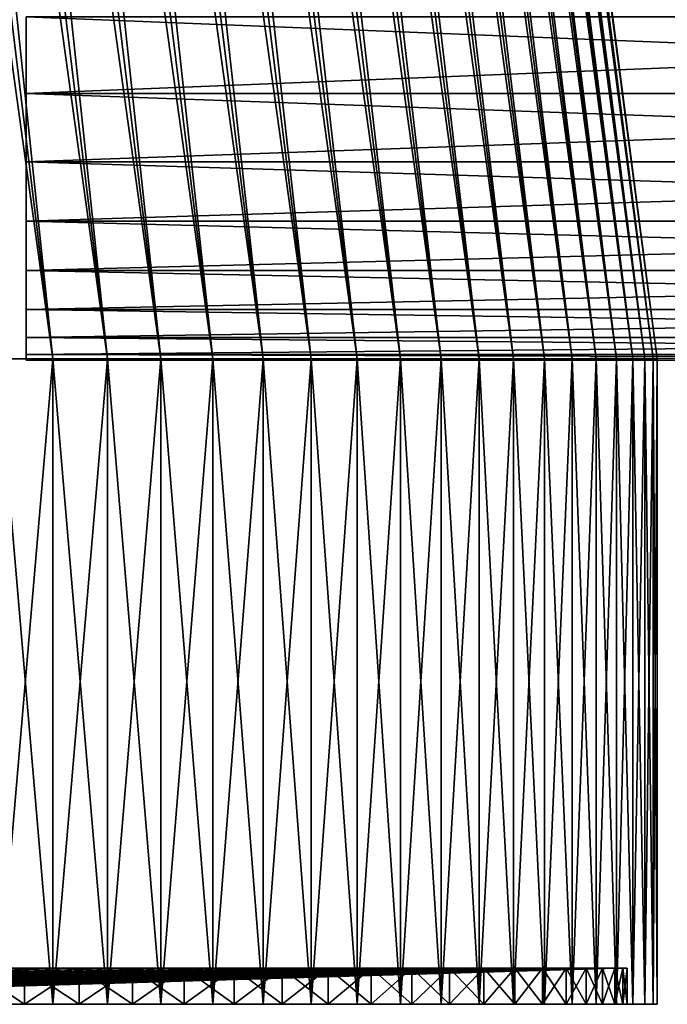
# Model space of a CAD drawing. Extents: x -1.51 to 1.49, y -0.15 to 1.92.
# Drawn here: x 1.2 to 1.28, y -0.15 to -0.03 of the extents above; entities that cross this region are included whole.
import ezdxf

# ---------------------------------------------------------------- set-up
doc = ezdxf.new("R2010")
doc.units = 0
doc.header["$MEASUREMENT"] = 0
doc.layers.get('0').update_dxf_attribs({"linetype": 'CONTINUOUS'})

msp = doc.modelspace()

# ---------------------------------------------------------------- linework, layer by layer
for points in [[(1.20672, -0.06953, 1.77811), (1.19976, -0.06953, 1.7794), (1.15132, 0.33212, 1.71927)], [(1.20672, -0.06953, 1.77811), (1.15132, 0.33212, 1.71927), (1.15797, 0.33212, 1.71804)], [(1.20672, -0.06953, -1.81118), (1.16452, 0.33212, -1.7494), (1.15797, 0.33212, -1.75111)], [(1.19976, -0.06953, -1.81247), (1.20672, -0.06953, -1.81118), (1.15797, 0.33212, -1.75111)], [(1.21358, -0.06953, 1.77632), (1.20672, -0.06953, 1.77811), (1.15797, 0.33212, 1.71804)], [(1.21358, -0.06953, 1.77632), (1.15797, 0.33212, 1.71804), (1.16452, 0.33212, 1.71633)], [(1.21358, -0.06953, -1.80939), (1.17092, 0.33212, -1.74721), (1.16452, 0.33212, -1.7494)], [(1.20672, -0.06953, -1.81118), (1.21358, -0.06953, -1.80939), (1.16452, 0.33212, -1.7494)], [(1.22029, -0.06953, 1.77403), (1.21358, -0.06953, 1.77632), (1.16452, 0.33212, 1.71633)], [(1.22029, -0.06953, 1.77403), (1.16452, 0.33212, 1.71633), (1.17092, 0.33212, 1.71414)], [(1.22029, -0.06953, -1.8071), (1.17715, 0.33212, -1.74456), (1.17092, 0.33212, -1.74721)], [(1.21358, -0.06953, -1.80939), (1.22029, -0.06953, -1.8071), (1.17092, 0.33212, -1.74721)], [(1.22681, -0.06953, 1.77126), (1.22029, -0.06953, 1.77403), (1.17092, 0.33212, 1.71414)], [(1.22681, -0.06953, 1.77126), (1.17092, 0.33212, 1.71414), (1.17715, 0.33212, 1.7115)], [(1.22681, -0.06953, -1.80433), (1.18316, 0.33212, -1.74147), (1.17715, 0.33212, -1.74456)], [(1.22029, -0.06953, -1.8071), (1.22681, -0.06953, -1.80433), (1.17715, 0.33212, -1.74456)], [(1.23311, -0.06953, 1.76802), (1.22681, -0.06953, 1.77126), (1.17715, 0.33212, 1.7115)], [(1.23311, -0.06953, 1.76802), (1.17715, 0.33212, 1.7115), (1.18316, 0.33212, 1.7084)], [(1.23311, -0.06953, -1.80109), (1.18894, 0.33212, -1.73795), (1.18316, 0.33212, -1.74147)], [(1.22681, -0.06953, -1.80433), (1.23311, -0.06953, -1.80109), (1.18316, 0.33212, -1.74147)], [(1.23916, -0.06953, 1.76433), (1.23311, -0.06953, 1.76802), (1.18316, 0.33212, 1.7084)], [(1.23916, -0.06953, 1.76433), (1.18316, 0.33212, 1.7084), (1.18894, 0.33212, 1.70488)], [(1.24493, -0.06953, 1.7602), (1.23916, -0.06953, 1.76433), (1.18894, 0.33212, 1.70488)], [(1.24493, -0.06953, 1.7602), (1.18894, 0.33212, 1.70488), (1.19444, 0.33212, 1.70094)], [(1.23311, -0.06953, -1.80109), (1.23916, -0.06953, -1.79739), (1.18894, 0.33212, -1.73795)], [(1.23916, -0.06953, -1.79739), (1.19444, 0.33212, -1.73401), (1.18894, 0.33212, -1.73795)], [(1.25037, -0.06953, 1.75567), (1.24493, -0.06953, 1.7602), (1.19444, 0.33212, 1.70094)], [(1.25037, -0.06953, 1.75567), (1.19444, 0.33212, 1.70094), (1.19964, 0.33212, 1.69661)], [(1.24493, -0.06953, -1.79327), (1.19964, 0.33212, -1.72968), (1.19444, 0.33212, -1.73401)], [(1.23916, -0.06953, -1.79739), (1.24493, -0.06953, -1.79327), (1.19444, 0.33212, -1.73401)], [(1.25548, -0.06953, 1.75075), (1.25037, -0.06953, 1.75567), (1.19964, 0.33212, 1.69661)], [(1.25548, -0.06953, 1.75075), (1.19964, 0.33212, 1.69661), (1.20451, 0.33212, 1.69192)], [(1.25037, -0.06953, -1.78874), (1.20451, 0.33212, -1.72499), (1.19964, 0.33212, -1.72968)], [(1.24493, -0.06953, -1.79327), (1.25037, -0.06953, -1.78874), (1.19964, 0.33212, -1.72968)], [(1.26021, -0.06953, 1.74547), (1.25548, -0.06953, 1.75075), (1.20451, 0.33212, 1.69192)], [(1.26021, -0.06953, 1.74547), (1.20451, 0.33212, 1.69192), (1.20902, 0.33212, 1.68688)], [(1.25548, -0.06953, -1.78382), (1.20902, 0.33212, -1.71995), (1.20451, 0.33212, -1.72499)], [(1.25037, -0.06953, -1.78874), (1.25548, -0.06953, -1.78382), (1.20451, 0.33212, -1.72499)], [(1.26454, -0.06953, 1.73986), (1.26021, -0.06953, 1.74547), (1.20902, 0.33212, 1.68688)], [(1.26454, -0.06953, 1.73986), (1.20902, 0.33212, 1.68688), (1.21316, 0.33212, 1.68153)], [(1.26021, -0.06953, -1.77854), (1.21316, 0.33212, -1.7146), (1.20902, 0.33212, -1.71995)], [(1.25548, -0.06953, -1.78382), (1.26021, -0.06953, -1.77854), (1.20902, 0.33212, -1.71995)], [(1.26845, -0.06953, 1.73395), (1.26454, -0.06953, 1.73986), (1.21316, 0.33212, 1.68153)], [(1.26845, -0.06953, 1.73395), (1.21316, 0.33212, 1.68153), (1.21689, 0.33212, 1.67588)], [(1.26454, -0.06953, -1.77293), (1.21689, 0.33212, -1.70895), (1.21316, 0.33212, -1.7146)], [(1.26021, -0.06953, -1.77854), (1.26454, -0.06953, -1.77293), (1.21316, 0.33212, -1.7146)], [(1.27192, -0.06953, 1.72777), (1.26845, -0.06953, 1.73395), (1.21689, 0.33212, 1.67588)], [(1.27192, -0.06953, 1.72777), (1.21689, 0.33212, 1.67588), (1.2202, 0.33212, 1.66998)], [(1.26845, -0.06953, -1.76702), (1.2202, 0.33212, -1.70305), (1.21689, 0.33212, -1.70895)], [(1.26454, -0.06953, -1.77293), (1.26845, -0.06953, -1.76702), (1.21689, 0.33212, -1.70895)], [(1.27492, -0.06953, 1.72135), (1.27192, -0.06953, 1.72777), (1.2202, 0.33212, 1.66998)], [(1.27492, -0.06953, 1.72135), (1.2202, 0.33212, 1.66998), (1.22307, 0.33212, 1.66386)], [(1.27192, -0.06953, -1.76084), (1.22307, 0.33212, -1.69693), (1.2202, 0.33212, -1.70305)], [(1.26845, -0.06953, -1.76702), (1.27192, -0.06953, -1.76084), (1.2202, 0.33212, -1.70305)], [(1.27746, -0.06953, 1.71474), (1.27492, -0.06953, 1.72135), (1.22307, 0.33212, 1.66386)], [(1.27746, -0.06953, 1.71474), (1.22307, 0.33212, 1.66386), (1.22549, 0.33212, 1.65754)], [(1.27492, -0.06953, -1.75442), (1.22549, 0.33212, -1.69061), (1.22307, 0.33212, -1.69693)], [(1.27192, -0.06953, -1.76084), (1.27492, -0.06953, -1.75442), (1.22307, 0.33212, -1.69693)], [(1.2795, -0.06953, 1.70795), (1.27746, -0.06953, 1.71474), (1.22549, 0.33212, 1.65754)], [(1.2795, -0.06953, 1.70795), (1.22549, 0.33212, 1.65754), (1.22744, 0.33212, 1.65106)], [(1.27746, -0.06953, -1.7478), (1.22744, 0.33212, -1.68413), (1.22549, 0.33212, -1.69061)], [(1.27492, -0.06953, -1.75442), (1.27746, -0.06953, -1.7478), (1.22549, 0.33212, -1.69061)], [(1.28104, -0.06953, 1.70103), (1.2795, -0.06953, 1.70795), (1.22744, 0.33212, 1.65106)], [(1.28104, -0.06953, 1.70103), (1.22744, 0.33212, 1.65106), (1.22891, 0.33212, 1.64446)], [(1.2795, -0.06953, -1.74102), (1.22891, 0.33212, -1.67753), (1.22744, 0.33212, -1.68413)], [(1.27746, -0.06953, -1.7478), (1.2795, -0.06953, -1.74102), (1.22744, 0.33212, -1.68413)], [(1.28207, -0.06953, 1.69402), (1.28104, -0.06953, 1.70103), (1.22891, 0.33212, 1.64446)], [(1.28207, -0.06953, 1.69402), (1.22891, 0.33212, 1.64446), (1.2299, 0.33212, 1.63777)], [(1.28104, -0.06953, -1.7341), (1.2299, 0.33212, -1.67083), (1.22891, 0.33212, -1.67753)], [(1.2795, -0.06953, -1.74102), (1.28104, -0.06953, -1.7341), (1.22891, 0.33212, -1.67753)], [(1.28259, -0.06953, 1.68695), (1.28207, -0.06953, 1.69402), (1.2299, 0.33212, 1.63777)], [(1.28259, -0.06953, 1.68695), (1.2299, 0.33212, 1.63777), (1.23039, 0.33212, 1.63102)], [(1.28207, -0.06953, -1.72709), (1.23039, 0.33212, -1.66409), (1.2299, 0.33212, -1.67083)], [(1.28104, -0.06953, -1.7341), (1.28207, -0.06953, -1.72709), (1.2299, 0.33212, -1.67083)], [(1.28259, -0.06953, -1.72002), (1.28259, -0.06953, 1.68695), (1.23039, 0.33212, 1.63102)], [(1.28259, -0.06953, -1.72002), (1.23039, 0.33212, 1.63102), (1.23039, 0.33212, -1.66409)], [(1.28207, -0.06953, -1.72709), (1.28259, -0.06953, -1.72002), (1.23039, 0.33212, -1.66409)], [(1.20338, -0.02658, -0.60789), (1.44398, -0.02658, -0.60789), (1.44398, -0.03623, -0.59824)], [(1.20338, -0.02658, -0.60789), (1.44398, -0.03623, -0.59824), (1.20338, -0.03623, -0.59824)], [(1.20338, -0.03623, -0.42382), (1.44398, -0.03623, -0.42382), (1.44398, -0.02658, -0.41417)], [(1.20338, -0.03623, -0.42382), (1.44398, -0.02658, -0.41417), (1.20338, -0.02658, -0.41417)], [(1.20338, -0.02658, -0.60789), (1.20338, -0.03623, -0.59824), (1.20338, -0.04481, -0.58764)], [(1.20338, -0.04481, -0.43442), (1.20338, -0.03623, -0.42382), (1.20338, -0.02658, -0.41417)], [(1.20338, -0.02658, -0.60789), (1.20338, -0.04481, -0.58764), (1.20338, -0.05844, -0.56404)], [(1.20338, -0.05844, -0.45802), (1.20338, -0.04481, -0.43442), (1.20338, -0.02658, -0.41417)], [(1.20338, -0.02658, -0.60789), (1.20338, -0.05844, -0.56404), (1.20338, -0.0697, -0.51103)], [(1.20338, -0.0697, -0.51103), (1.20338, -0.05844, -0.45802), (1.20338, -0.02658, -0.41417)], [(1.20338, -0.02658, -0.60789), (1.20338, -0.0697, -0.51103), (1.20338, -0.02658, -0.41417)], [(1.20338, -0.03623, -0.59824), (1.44398, -0.03623, -0.59824), (1.44398, -0.04481, -0.58764)], [(1.20338, -0.03623, -0.59824), (1.44398, -0.04481, -0.58764), (1.20338, -0.04481, -0.58764)], [(1.20338, -0.04481, -0.43442), (1.44398, -0.04481, -0.43442), (1.44398, -0.03623, -0.42382)], [(1.20338, -0.04481, -0.43442), (1.44398, -0.03623, -0.42382), (1.20338, -0.03623, -0.42382)], [(1.20338, -0.04481, -0.58764), (1.44398, -0.04481, -0.58764), (1.44398, -0.05224, -0.5762)], [(1.20338, -0.04481, -0.58764), (1.44398, -0.05224, -0.5762), (1.20338, -0.05224, -0.5762)], [(1.20338, -0.05224, -0.44586), (1.44398, -0.05224, -0.44586), (1.44398, -0.04481, -0.43442)], [(1.20338, -0.05224, -0.44586), (1.44398, -0.04481, -0.43442), (1.20338, -0.04481, -0.43442)], [(1.20338, -0.04481, -0.58764), (1.20338, -0.05224, -0.5762), (1.20338, -0.05844, -0.56404)], [(1.20338, -0.05844, -0.45802), (1.20338, -0.05224, -0.44586), (1.20338, -0.04481, -0.43442)], [(1.20338, -0.05224, -0.5762), (1.44398, -0.05224, -0.5762), (1.44398, -0.05844, -0.56404)], [(1.20338, -0.05224, -0.5762), (1.44398, -0.05844, -0.56404), (1.20338, -0.05844, -0.56404)], [(1.20338, -0.05844, -0.45802), (1.44398, -0.05844, -0.45802), (1.44398, -0.05224, -0.44586)], [(1.20338, -0.05844, -0.45802), (1.44398, -0.05224, -0.44586), (1.20338, -0.05224, -0.44586)], [(1.20338, -0.05844, -0.56404), (1.44398, -0.05844, -0.56404), (1.44398, -0.06332, -0.55131)], [(1.20338, -0.05844, -0.56404), (1.44398, -0.06332, -0.55131), (1.20338, -0.06332, -0.55131)], [(1.20338, -0.06332, -0.47075), (1.44398, -0.06332, -0.47075), (1.44398, -0.05844, -0.45802)], [(1.20338, -0.06332, -0.47075), (1.44398, -0.05844, -0.45802), (1.20338, -0.05844, -0.45802)], [(1.20338, -0.05844, -0.56404), (1.20338, -0.06332, -0.55131), (1.20338, -0.06686, -0.53813)], [(1.20338, -0.06686, -0.48393), (1.20338, -0.06332, -0.47075), (1.20338, -0.05844, -0.45802)], [(1.20338, -0.05844, -0.56404), (1.20338, -0.06686, -0.53813), (1.20338, -0.0697, -0.51103)], [(1.20338, -0.0697, -0.51103), (1.20338, -0.06686, -0.48393), (1.20338, -0.05844, -0.45802)], [(1.20338, -0.06332, -0.55131), (1.44398, -0.06332, -0.55131), (1.44398, -0.06686, -0.53813)], [(1.20338, -0.06332, -0.55131), (1.44398, -0.06686, -0.53813), (1.20338, -0.06686, -0.53813)], [(1.20338, -0.06686, -0.48393), (1.44398, -0.06686, -0.48393), (1.44398, -0.06332, -0.47075)], [(1.20338, -0.06686, -0.48393), (1.44398, -0.06332, -0.47075), (1.20338, -0.06332, -0.47075)], [(1.20338, -0.06686, -0.53813), (1.44398, -0.06686, -0.53813), (1.44398, -0.06899, -0.52465)], [(1.20338, -0.06686, -0.53813), (1.44398, -0.06899, -0.52465), (1.20338, -0.06899, -0.52465)], [(1.20338, -0.06899, -0.49741), (1.44398, -0.06899, -0.49741), (1.44398, -0.06686, -0.48393)], [(1.20338, -0.06899, -0.49741), (1.44398, -0.06686, -0.48393), (1.20338, -0.06686, -0.48393)], [(1.20338, -0.06686, -0.53813), (1.20338, -0.06899, -0.52465), (1.20338, -0.0697, -0.51103)], [(1.20338, -0.0697, -0.51103), (1.20338, -0.06899, -0.49741), (1.20338, -0.06686, -0.48393)], [(1.20338, -0.06899, -0.52465), (1.44398, -0.06899, -0.52465), (1.44398, -0.0697, -0.51103)], [(1.20338, -0.06899, -0.52465), (1.44398, -0.0697, -0.51103), (1.20338, -0.0697, -0.51103)], [(1.20338, -0.0697, -0.51103), (1.44398, -0.0697, -0.51103), (1.44398, -0.06899, -0.49741)], [(1.20338, -0.0697, -0.51103), (1.44398, -0.06899, -0.49741), (1.20338, -0.06899, -0.49741)], [(1.20672, -0.15059, 1.77811), (1.19976, -0.15059, 1.7794), (1.19976, -0.06953, 1.7794)], [(1.20672, -0.15059, 1.77811), (1.19976, -0.06953, 1.7794), (1.20672, -0.06953, 1.77811)], [(1.19976, -0.15059, -1.81247), (1.20672, -0.15059, -1.81118), (1.20672, -0.06953, -1.81118)], [(1.19976, -0.15059, -1.81247), (1.20672, -0.06953, -1.81118), (1.19976, -0.06953, -1.81247)], [(1.21358, -0.15059, 1.77632), (1.20672, -0.15059, 1.77811), (1.20672, -0.06953, 1.77811)], [(1.21358, -0.15059, 1.77632), (1.20672, -0.06953, 1.77811), (1.21358, -0.06953, 1.77632)], [(1.20672, -0.15059, -1.81118), (1.21358, -0.15059, -1.80939), (1.21358, -0.06953, -1.80939)], [(1.20672, -0.15059, -1.81118), (1.21358, -0.06953, -1.80939), (1.20672, -0.06953, -1.81118)], [(1.22029, -0.15059, 1.77403), (1.21358, -0.15059, 1.77632), (1.21358, -0.06953, 1.77632)], [(1.22029, -0.15059, 1.77403), (1.21358, -0.06953, 1.77632), (1.22029, -0.06953, 1.77403)], [(1.21358, -0.15059, -1.80939), (1.22029, -0.15059, -1.8071), (1.22029, -0.06953, -1.8071)], [(1.21358, -0.15059, -1.80939), (1.22029, -0.06953, -1.8071), (1.21358, -0.06953, -1.80939)], [(1.22681, -0.15059, 1.77126), (1.22029, -0.15059, 1.77403), (1.22029, -0.06953, 1.77403)], [(1.22681, -0.15059, 1.77126), (1.22029, -0.06953, 1.77403), (1.22681, -0.06953, 1.77126)], [(1.22029, -0.15059, -1.8071), (1.22681, -0.15059, -1.80433), (1.22681, -0.06953, -1.80433)], [(1.22029, -0.15059, -1.8071), (1.22681, -0.06953, -1.80433), (1.22029, -0.06953, -1.8071)], [(1.23311, -0.15059, 1.76802), (1.22681, -0.15059, 1.77126), (1.22681, -0.06953, 1.77126)], [(1.23311, -0.15059, 1.76802), (1.22681, -0.06953, 1.77126), (1.23311, -0.06953, 1.76802)], [(1.22681, -0.15059, -1.80433), (1.23311, -0.15059, -1.80109), (1.23311, -0.06953, -1.80109)], [(1.22681, -0.15059, -1.80433), (1.23311, -0.06953, -1.80109), (1.22681, -0.06953, -1.80433)], [(1.23916, -0.15059, 1.76433), (1.23311, -0.15059, 1.76802), (1.23311, -0.06953, 1.76802)], [(1.23916, -0.15059, 1.76433), (1.23311, -0.06953, 1.76802), (1.23916, -0.06953, 1.76433)], [(1.23311, -0.15059, -1.80109), (1.23916, -0.15059, -1.79739), (1.23916, -0.06953, -1.79739)], [(1.23311, -0.15059, -1.80109), (1.23916, -0.06953, -1.79739), (1.23311, -0.06953, -1.80109)], [(1.23916, -0.15059, -1.79739), (1.24493, -0.15059, -1.79327), (1.24493, -0.06953, -1.79327)], [(1.23916, -0.15059, -1.79739), (1.24493, -0.06953, -1.79327), (1.23916, -0.06953, -1.79739)], [(1.24493, -0.15059, 1.7602), (1.23916, -0.15059, 1.76433), (1.23916, -0.06953, 1.76433)], [(1.24493, -0.15059, 1.7602), (1.23916, -0.06953, 1.76433), (1.24493, -0.06953, 1.7602)], [(1.24493, -0.15059, -1.79327), (1.25037, -0.15059, -1.78874), (1.25037, -0.06953, -1.78874)], [(1.24493, -0.15059, -1.79327), (1.25037, -0.06953, -1.78874), (1.24493, -0.06953, -1.79327)], [(1.25037, -0.15059, 1.75567), (1.24493, -0.15059, 1.7602), (1.24493, -0.06953, 1.7602)], [(1.25037, -0.15059, 1.75567), (1.24493, -0.06953, 1.7602), (1.25037, -0.06953, 1.75567)], [(1.25037, -0.15059, -1.78874), (1.25548, -0.15059, -1.78382), (1.25548, -0.06953, -1.78382)], [(1.25037, -0.15059, -1.78874), (1.25548, -0.06953, -1.78382), (1.25037, -0.06953, -1.78874)], [(1.25548, -0.15059, 1.75075), (1.25037, -0.15059, 1.75567), (1.25037, -0.06953, 1.75567)], [(1.25548, -0.15059, 1.75075), (1.25037, -0.06953, 1.75567), (1.25548, -0.06953, 1.75075)], [(1.25548, -0.15059, -1.78382), (1.26021, -0.15059, -1.77854), (1.26021, -0.06953, -1.77854)], [(1.25548, -0.15059, -1.78382), (1.26021, -0.06953, -1.77854), (1.25548, -0.06953, -1.78382)], [(1.26021, -0.15059, 1.74547), (1.25548, -0.15059, 1.75075), (1.25548, -0.06953, 1.75075)], [(1.26021, -0.15059, 1.74547), (1.25548, -0.06953, 1.75075), (1.26021, -0.06953, 1.74547)], [(1.26021, -0.15059, -1.77854), (1.26454, -0.15059, -1.77293), (1.26454, -0.06953, -1.77293)], [(1.26021, -0.15059, -1.77854), (1.26454, -0.06953, -1.77293), (1.26021, -0.06953, -1.77854)], [(1.26454, -0.15059, 1.73986), (1.26021, -0.15059, 1.74547), (1.26021, -0.06953, 1.74547)], [(1.26454, -0.15059, 1.73986), (1.26021, -0.06953, 1.74547), (1.26454, -0.06953, 1.73986)], [(1.26454, -0.15059, -1.77293), (1.26845, -0.15059, -1.76702), (1.26845, -0.06953, -1.76702)], [(1.26454, -0.15059, -1.77293), (1.26845, -0.06953, -1.76702), (1.26454, -0.06953, -1.77293)], [(1.26845, -0.15059, 1.73395), (1.26454, -0.15059, 1.73986), (1.26454, -0.06953, 1.73986)], [(1.26845, -0.15059, 1.73395), (1.26454, -0.06953, 1.73986), (1.26845, -0.06953, 1.73395)], [(1.26845, -0.15059, -1.76702), (1.27192, -0.15059, -1.76084), (1.27192, -0.06953, -1.76084)], [(1.26845, -0.15059, -1.76702), (1.27192, -0.06953, -1.76084), (1.26845, -0.06953, -1.76702)], [(1.27192, -0.15059, 1.72777), (1.26845, -0.15059, 1.73395), (1.26845, -0.06953, 1.73395)], [(1.27192, -0.15059, 1.72777), (1.26845, -0.06953, 1.73395), (1.27192, -0.06953, 1.72777)], [(1.27192, -0.15059, -1.76084), (1.27492, -0.15059, -1.75442), (1.27492, -0.06953, -1.75442)], [(1.27192, -0.15059, -1.76084), (1.27492, -0.06953, -1.75442), (1.27192, -0.06953, -1.76084)], [(1.27492, -0.15059, 1.72135), (1.27192, -0.15059, 1.72777), (1.27192, -0.06953, 1.72777)], [(1.27492, -0.15059, 1.72135), (1.27192, -0.06953, 1.72777), (1.27492, -0.06953, 1.72135)], [(1.27492, -0.15059, -1.75442), (1.27746, -0.15059, -1.7478), (1.27746, -0.06953, -1.7478)], [(1.27492, -0.15059, -1.75442), (1.27746, -0.06953, -1.7478), (1.27492, -0.06953, -1.75442)], [(1.27746, -0.15059, 1.71474), (1.27492, -0.15059, 1.72135), (1.27492, -0.06953, 1.72135)], [(1.27746, -0.15059, 1.71474), (1.27492, -0.06953, 1.72135), (1.27746, -0.06953, 1.71474)], [(1.27746, -0.15059, -1.7478), (1.2795, -0.15059, -1.74102), (1.2795, -0.06953, -1.74102)], [(1.27746, -0.15059, -1.7478), (1.2795, -0.06953, -1.74102), (1.27746, -0.06953, -1.7478)], [(1.2795, -0.15059, 1.70795), (1.27746, -0.15059, 1.71474), (1.27746, -0.06953, 1.71474)], [(1.2795, -0.15059, 1.70795), (1.27746, -0.06953, 1.71474), (1.2795, -0.06953, 1.70795)], [(1.2795, -0.15059, -1.74102), (1.28104, -0.15059, -1.7341), (1.28104, -0.06953, -1.7341)], [(1.2795, -0.15059, -1.74102), (1.28104, -0.06953, -1.7341), (1.2795, -0.06953, -1.74102)], [(1.28104, -0.15059, 1.70103), (1.2795, -0.15059, 1.70795), (1.2795, -0.06953, 1.70795)], [(1.28104, -0.15059, 1.70103), (1.2795, -0.06953, 1.70795), (1.28104, -0.06953, 1.70103)], [(1.28104, -0.15059, -1.7341), (1.28207, -0.15059, -1.72709), (1.28207, -0.06953, -1.72709)], [(1.28104, -0.15059, -1.7341), (1.28207, -0.06953, -1.72709), (1.28104, -0.06953, -1.7341)], [(1.28207, -0.15059, 1.69402), (1.28104, -0.15059, 1.70103), (1.28104, -0.06953, 1.70103)], [(1.28207, -0.15059, 1.69402), (1.28104, -0.06953, 1.70103), (1.28207, -0.06953, 1.69402)], [(1.28207, -0.15059, -1.72709), (1.28259, -0.15059, -1.72002), (1.28259, -0.06953, -1.72002)], [(1.28207, -0.15059, -1.72709), (1.28259, -0.06953, -1.72002), (1.28207, -0.06953, -1.72709)], [(1.28259, -0.15059, 1.68695), (1.28207, -0.15059, 1.69402), (1.28207, -0.06953, 1.69402)], [(1.28259, -0.15059, 1.68695), (1.28207, -0.06953, 1.69402), (1.28259, -0.06953, 1.68695)], [(1.28259, -0.15059, -1.72002), (1.28259, -0.15059, 1.68695), (1.28259, -0.06953, 1.68695)], [(1.28259, -0.15059, -1.72002), (1.28259, -0.06953, 1.68695), (1.28259, -0.06953, -1.72002)], [(1.20876, -0.14604, -1.80349), (1.20193, -0.14604, -1.80527), (1.07121, -0.15024, -0.60318)], [(1.20876, -0.14604, -1.80349), (1.07121, -0.15024, -0.60318), (1.0772, -0.15024, -0.60162)], [(1.21543, -0.14604, -1.80121), (1.20876, -0.14604, -1.80349), (1.0772, -0.15024, -0.60162)], [(1.21543, -0.14604, -1.80121), (1.0772, -0.15024, -0.60162), (1.08306, -0.15024, -0.59962)], [(1.20876, -0.14604, 1.77042), (1.08306, -0.15024, 1.60756), (1.0772, -0.15024, 1.60956)], [(1.20193, -0.14604, 1.7722), (1.20876, -0.14604, 1.77042), (1.0772, -0.15024, 1.60956)], [(1.22193, -0.14604, -1.79845), (1.21543, -0.14604, -1.80121), (1.08306, -0.15024, -0.59962)], [(1.22193, -0.14604, -1.79845), (1.08306, -0.15024, -0.59962), (1.08876, -0.15024, -0.5972)], [(1.21543, -0.14604, 1.76814), (1.08876, -0.15024, 1.60514), (1.08306, -0.15024, 1.60756)], [(1.20876, -0.14604, 1.77042), (1.21543, -0.14604, 1.76814), (1.08306, -0.15024, 1.60756)], [(1.2282, -0.14604, -1.79522), (1.22193, -0.14604, -1.79845), (1.08876, -0.15024, -0.5972)], [(1.2282, -0.14604, -1.79522), (1.08876, -0.15024, -0.5972), (1.09427, -0.15024, -0.59436)], [(1.22193, -0.14604, 1.76538), (1.09427, -0.15024, 1.60231), (1.08876, -0.15024, 1.60514)], [(1.21543, -0.14604, 1.76814), (1.22193, -0.14604, 1.76538), (1.08876, -0.15024, 1.60514)], [(1.23422, -0.14604, -1.79155), (1.2282, -0.14604, -1.79522), (1.09427, -0.15024, -0.59436)], [(1.23422, -0.14604, -1.79155), (1.09427, -0.15024, -0.59436), (1.09955, -0.15024, -0.59114)], [(1.2282, -0.14604, 1.76216), (1.09955, -0.15024, 1.59908), (1.09427, -0.15024, 1.60231)], [(1.22193, -0.14604, 1.76538), (1.2282, -0.14604, 1.76216), (1.09427, -0.15024, 1.60231)], [(1.23422, -0.14604, 1.75848), (1.10459, -0.15024, 1.59548), (1.09955, -0.15024, 1.59908)], [(1.23996, -0.14604, -1.78744), (1.23422, -0.14604, -1.79155), (1.09955, -0.15024, -0.59114)], [(1.23996, -0.14604, -1.78744), (1.09955, -0.15024, -0.59114), (1.10459, -0.15024, -0.58754)], [(1.2282, -0.14604, 1.76216), (1.23422, -0.14604, 1.75848), (1.09955, -0.15024, 1.59908)], [(1.23996, -0.14604, 1.75437), (1.10935, -0.15024, 1.59152), (1.10459, -0.15024, 1.59548)], [(1.23422, -0.14604, 1.75848), (1.23996, -0.14604, 1.75437), (1.10459, -0.15024, 1.59548)], [(1.24539, -0.14604, -1.78293), (1.23996, -0.14604, -1.78744), (1.10459, -0.15024, -0.58754)], [(1.24539, -0.14604, -1.78293), (1.10459, -0.15024, -0.58754), (1.10935, -0.15024, -0.58357)], [(1.24539, -0.14604, 1.74986), (1.11381, -0.15024, 1.58722), (1.10935, -0.15024, 1.59152)], [(1.23996, -0.14604, 1.75437), (1.24539, -0.14604, 1.74986), (1.10935, -0.15024, 1.59152)], [(1.25046, -0.14604, -1.77803), (1.24539, -0.14604, -1.78293), (1.10935, -0.15024, -0.58357)], [(1.25046, -0.14604, -1.77803), (1.10935, -0.15024, -0.58357), (1.11381, -0.15024, -0.57928)], [(1.25046, -0.14604, 1.74497), (1.11794, -0.15024, 1.58261), (1.11381, -0.15024, 1.58722)], [(1.24539, -0.14604, 1.74986), (1.25046, -0.14604, 1.74497), (1.11381, -0.15024, 1.58722)], [(1.25517, -0.14604, -1.77278), (1.25046, -0.14604, -1.77803), (1.11381, -0.15024, -0.57928)], [(1.25517, -0.14604, -1.77278), (1.11381, -0.15024, -0.57928), (1.11794, -0.15024, -0.57466)], [(1.25517, -0.14604, 1.73971), (1.12172, -0.15024, 1.57771), (1.11794, -0.15024, 1.58261)], [(1.25046, -0.14604, 1.74497), (1.25517, -0.14604, 1.73971), (1.11794, -0.15024, 1.58261)], [(1.25948, -0.14604, -1.76719), (1.25517, -0.14604, -1.77278), (1.11794, -0.15024, -0.57466)], [(1.25948, -0.14604, -1.76719), (1.11794, -0.15024, -0.57466), (1.12172, -0.15024, -0.56976)], [(1.25948, -0.14604, 1.73413), (1.12514, -0.15024, 1.57254), (1.12172, -0.15024, 1.57771)], [(1.25517, -0.14604, 1.73971), (1.25948, -0.14604, 1.73413), (1.12172, -0.15024, 1.57771)], [(1.26338, -0.14604, -1.76131), (1.25948, -0.14604, -1.76719), (1.12172, -0.15024, -0.56976)], [(1.26338, -0.14604, -1.76131), (1.12172, -0.15024, -0.56976), (1.12514, -0.15024, -0.5646)], [(1.26338, -0.14604, 1.72824), (1.12817, -0.15024, 1.56714), (1.12514, -0.15024, 1.57254)], [(1.25948, -0.14604, 1.73413), (1.26338, -0.14604, 1.72824), (1.12514, -0.15024, 1.57254)], [(1.26683, -0.14604, -1.75516), (1.26338, -0.14604, -1.76131), (1.12514, -0.15024, -0.5646)], [(1.26683, -0.14604, -1.75516), (1.12514, -0.15024, -0.5646), (1.12817, -0.15024, -0.5592)], [(1.26683, -0.14604, 1.72209), (1.1308, -0.15024, 1.56154), (1.12817, -0.15024, 1.56714)], [(1.26338, -0.14604, 1.72824), (1.26683, -0.14604, 1.72209), (1.12817, -0.15024, 1.56714)], [(1.26983, -0.14604, -1.74877), (1.26683, -0.14604, -1.75516), (1.12817, -0.15024, -0.5592)], [(1.26983, -0.14604, -1.74877), (1.12817, -0.15024, -0.5592), (1.1308, -0.15024, -0.55359)], [(1.26983, -0.14604, 1.7157), (1.13301, -0.15024, 1.55575), (1.1308, -0.15024, 1.56154)], [(1.26683, -0.14604, 1.72209), (1.26983, -0.14604, 1.7157), (1.1308, -0.15024, 1.56154)], [(1.27235, -0.14604, -1.74218), (1.26983, -0.14604, -1.74877), (1.1308, -0.15024, -0.55359)], [(1.27235, -0.14604, -1.74218), (1.1308, -0.15024, -0.55359), (1.13301, -0.15024, -0.54781)], [(1.27438, -0.14604, -1.73542), (1.27235, -0.14604, -1.74218), (1.13301, -0.15024, -0.54781)], [(1.27438, -0.14604, -1.73542), (1.13301, -0.15024, -0.54781), (1.13479, -0.15024, -0.54188)], [(1.27235, -0.14604, 1.70911), (1.13479, -0.15024, 1.54982), (1.13301, -0.15024, 1.55575)], [(1.26983, -0.14604, 1.7157), (1.27235, -0.14604, 1.70911), (1.13301, -0.15024, 1.55575)], [(1.27591, -0.14604, -1.72854), (1.27438, -0.14604, -1.73542), (1.13479, -0.15024, -0.54188)], [(1.27591, -0.14604, -1.72854), (1.13479, -0.15024, -0.54188), (1.13614, -0.15024, -0.53583)], [(1.27438, -0.14604, 1.70235), (1.13614, -0.15024, 1.54378), (1.13479, -0.15024, 1.54982)], [(1.27235, -0.14604, 1.70911), (1.27438, -0.14604, 1.70235), (1.13479, -0.15024, 1.54982)], [(1.27694, -0.14604, -1.72156), (1.27591, -0.14604, -1.72854), (1.13614, -0.15024, -0.53583)], [(1.27694, -0.14604, -1.72156), (1.13614, -0.15024, -0.53583), (1.13704, -0.15024, -0.52971)], [(1.27591, -0.14604, 1.69547), (1.13704, -0.15024, 1.53765), (1.13614, -0.15024, 1.54378)], [(1.27438, -0.14604, 1.70235), (1.27591, -0.14604, 1.69547), (1.13614, -0.15024, 1.54378)], [(1.27745, -0.14604, -1.71452), (1.27694, -0.14604, -1.72156), (1.13704, -0.15024, -0.52971)], [(1.27745, -0.14604, -1.71452), (1.13704, -0.15024, -0.52971), (1.13749, -0.15024, -0.52353)], [(1.27694, -0.14604, 1.68849), (1.13749, -0.15024, 1.53148), (1.13704, -0.15024, 1.53765)], [(1.27591, -0.14604, 1.69547), (1.27694, -0.14604, 1.68849), (1.13704, -0.15024, 1.53765)], [(1.27745, -0.14604, 1.68145), (1.27745, -0.14604, -1.71452), (1.13749, -0.15024, -0.52353)], [(1.27745, -0.14604, 1.68145), (1.13749, -0.15024, -0.52353), (1.13749, -0.15024, 1.53148)], [(1.27694, -0.14604, 1.68849), (1.27745, -0.14604, 1.68145), (1.13749, -0.15024, 1.53148)], [(1.20318, -0.14604, -1.80682), (1.19624, -0.14604, -1.8081), (1.19499, -0.14604, -1.80655)], [(1.20318, -0.14604, -1.80682), (1.19499, -0.14604, -1.80655), (1.20193, -0.14604, -1.80527)], [(1.20318, -0.15059, -1.80682), (1.19624, -0.15059, -1.8081), (1.19624, -0.14604, -1.8081)], [(1.20318, -0.15059, -1.80682), (1.19624, -0.14604, -1.8081), (1.20318, -0.14604, -1.80682)], [(1.19624, -0.15059, 1.77503), (1.20318, -0.15059, 1.77375), (1.20318, -0.14604, 1.77375)], [(1.19624, -0.15059, 1.77503), (1.20318, -0.14604, 1.77375), (1.19624, -0.14604, 1.77503)], [(1.19624, -0.14604, 1.77503), (1.20318, -0.14604, 1.77375), (1.20193, -0.14604, 1.7722)], [(1.20318, -0.14604, 1.77375), (1.20876, -0.14604, 1.77042), (1.20193, -0.14604, 1.7722)], [(1.21002, -0.14604, -1.80503), (1.20318, -0.14604, -1.80682), (1.20193, -0.14604, -1.80527)], [(1.21002, -0.14604, -1.80503), (1.20193, -0.14604, -1.80527), (1.20876, -0.14604, -1.80349)], [(1.21002, -0.15059, -1.80503), (1.20318, -0.15059, -1.80682), (1.20318, -0.14604, -1.80682)], [(1.21002, -0.15059, -1.80503), (1.20318, -0.14604, -1.80682), (1.21002, -0.14604, -1.80503)], [(1.20318, -0.15059, 1.77375), (1.21002, -0.15059, 1.77196), (1.21002, -0.14604, 1.77196)], [(1.20318, -0.15059, 1.77375), (1.21002, -0.14604, 1.77196), (1.20318, -0.14604, 1.77375)], [(1.20318, -0.14604, 1.77375), (1.21002, -0.14604, 1.77196), (1.20876, -0.14604, 1.77042)], [(1.21002, -0.14604, 1.77196), (1.21543, -0.14604, 1.76814), (1.20876, -0.14604, 1.77042)], [(1.2167, -0.14604, -1.80275), (1.21002, -0.14604, -1.80503), (1.20876, -0.14604, -1.80349)], [(1.2167, -0.14604, -1.80275), (1.20876, -0.14604, -1.80349), (1.21543, -0.14604, -1.80121)], [(1.2167, -0.15059, -1.80275), (1.21002, -0.15059, -1.80503), (1.21002, -0.14604, -1.80503)], [(1.2167, -0.15059, -1.80275), (1.21002, -0.14604, -1.80503), (1.2167, -0.14604, -1.80275)], [(1.21002, -0.15059, 1.77196), (1.2167, -0.15059, 1.76968), (1.2167, -0.14604, 1.76968)], [(1.21002, -0.15059, 1.77196), (1.2167, -0.14604, 1.76968), (1.21002, -0.14604, 1.77196)], [(1.21002, -0.14604, 1.77196), (1.2167, -0.14604, 1.76968), (1.21543, -0.14604, 1.76814)], [(1.2167, -0.14604, 1.76968), (1.22193, -0.14604, 1.76538), (1.21543, -0.14604, 1.76814)], [(1.2232, -0.14604, -1.79999), (1.2167, -0.14604, -1.80275), (1.21543, -0.14604, -1.80121)], [(1.2232, -0.14604, -1.79999), (1.21543, -0.14604, -1.80121), (1.22193, -0.14604, -1.79845)], [(1.2232, -0.15059, -1.79999), (1.2167, -0.15059, -1.80275), (1.2167, -0.14604, -1.80275)], [(1.2232, -0.15059, -1.79999), (1.2167, -0.14604, -1.80275), (1.2232, -0.14604, -1.79999)], [(1.2167, -0.15059, 1.76968), (1.2232, -0.15059, 1.76692), (1.2232, -0.14604, 1.76692)], [(1.2167, -0.15059, 1.76968), (1.2232, -0.14604, 1.76692), (1.2167, -0.14604, 1.76968)], [(1.2167, -0.14604, 1.76968), (1.2232, -0.14604, 1.76692), (1.22193, -0.14604, 1.76538)], [(1.22949, -0.14604, -1.79676), (1.2232, -0.14604, -1.79999), (1.22193, -0.14604, -1.79845)], [(1.22949, -0.14604, -1.79676), (1.22193, -0.14604, -1.79845), (1.2282, -0.14604, -1.79522)], [(1.2232, -0.14604, 1.76692), (1.2282, -0.14604, 1.76216), (1.22193, -0.14604, 1.76538)], [(1.22949, -0.15059, -1.79676), (1.2232, -0.15059, -1.79999), (1.2232, -0.14604, -1.79999)], [(1.22949, -0.15059, -1.79676), (1.2232, -0.14604, -1.79999), (1.22949, -0.14604, -1.79676)], [(1.2232, -0.15059, 1.76692), (1.22949, -0.15059, 1.76369), (1.22949, -0.14604, 1.76369)], [(1.2232, -0.15059, 1.76692), (1.22949, -0.14604, 1.76369), (1.2232, -0.14604, 1.76692)], [(1.2232, -0.14604, 1.76692), (1.22949, -0.14604, 1.76369), (1.2282, -0.14604, 1.76216)], [(1.23552, -0.14604, -1.79308), (1.22949, -0.14604, -1.79676), (1.2282, -0.14604, -1.79522)], [(1.23552, -0.14604, -1.79308), (1.2282, -0.14604, -1.79522), (1.23422, -0.14604, -1.79155)], [(1.22949, -0.14604, 1.76369), (1.23422, -0.14604, 1.75848), (1.2282, -0.14604, 1.76216)], [(1.23552, -0.15059, -1.79308), (1.22949, -0.15059, -1.79676), (1.22949, -0.14604, -1.79676)], [(1.23552, -0.15059, -1.79308), (1.22949, -0.14604, -1.79676), (1.23552, -0.14604, -1.79308)], [(1.22949, -0.15059, 1.76369), (1.23552, -0.15059, 1.76001), (1.23552, -0.14604, 1.76001)], [(1.22949, -0.15059, 1.76369), (1.23552, -0.14604, 1.76001), (1.22949, -0.14604, 1.76369)], [(1.22949, -0.14604, 1.76369), (1.23552, -0.14604, 1.76001), (1.23422, -0.14604, 1.75848)], [(1.23552, -0.14604, 1.76001), (1.23996, -0.14604, 1.75437), (1.23422, -0.14604, 1.75848)], [(1.24126, -0.14604, -1.78897), (1.23552, -0.14604, -1.79308), (1.23422, -0.14604, -1.79155)], [(1.24126, -0.14604, -1.78897), (1.23422, -0.14604, -1.79155), (1.23996, -0.14604, -1.78744)], [(1.23552, -0.15059, 1.76001), (1.24126, -0.15059, 1.7559), (1.24126, -0.14604, 1.7559)], [(1.23552, -0.15059, 1.76001), (1.24126, -0.14604, 1.7559), (1.23552, -0.14604, 1.76001)], [(1.24126, -0.15059, -1.78897), (1.23552, -0.15059, -1.79308), (1.23552, -0.14604, -1.79308)], [(1.24126, -0.15059, -1.78897), (1.23552, -0.14604, -1.79308), (1.24126, -0.14604, -1.78897)], [(1.23552, -0.14604, 1.76001), (1.24126, -0.14604, 1.7559), (1.23996, -0.14604, 1.75437)], [(1.24126, -0.14604, 1.7559), (1.24539, -0.14604, 1.74986), (1.23996, -0.14604, 1.75437)], [(1.24669, -0.14604, -1.78445), (1.24126, -0.14604, -1.78897), (1.23996, -0.14604, -1.78744)], [(1.24669, -0.14604, -1.78445), (1.23996, -0.14604, -1.78744), (1.24539, -0.14604, -1.78293)], [(1.24126, -0.15059, 1.7559), (1.24669, -0.15059, 1.75138), (1.24669, -0.14604, 1.75138)], [(1.24126, -0.15059, 1.7559), (1.24669, -0.14604, 1.75138), (1.24126, -0.14604, 1.7559)], [(1.24669, -0.15059, -1.78445), (1.24126, -0.15059, -1.78897), (1.24126, -0.14604, -1.78897)], [(1.24669, -0.15059, -1.78445), (1.24126, -0.14604, -1.78897), (1.24669, -0.14604, -1.78445)], [(1.24126, -0.14604, 1.7559), (1.24669, -0.14604, 1.75138), (1.24539, -0.14604, 1.74986)], [(1.24669, -0.14604, 1.75138), (1.25046, -0.14604, 1.74497), (1.24539, -0.14604, 1.74986)], [(1.25178, -0.14604, -1.77955), (1.24669, -0.14604, -1.78445), (1.24539, -0.14604, -1.78293)], [(1.25178, -0.14604, -1.77955), (1.24539, -0.14604, -1.78293), (1.25046, -0.14604, -1.77803)], [(1.24669, -0.15059, 1.75138), (1.25178, -0.15059, 1.74648), (1.25178, -0.14604, 1.74648)], [(1.24669, -0.15059, 1.75138), (1.25178, -0.14604, 1.74648), (1.24669, -0.14604, 1.75138)], [(1.25178, -0.15059, -1.77955), (1.24669, -0.15059, -1.78445), (1.24669, -0.14604, -1.78445)], [(1.25178, -0.15059, -1.77955), (1.24669, -0.14604, -1.78445), (1.25178, -0.14604, -1.77955)], [(1.24669, -0.14604, 1.75138), (1.25178, -0.14604, 1.74648), (1.25046, -0.14604, 1.74497)], [(1.25649, -0.14604, -1.77429), (1.25178, -0.14604, -1.77955), (1.25046, -0.14604, -1.77803)], [(1.25649, -0.14604, -1.77429), (1.25046, -0.14604, -1.77803), (1.25517, -0.14604, -1.77278)], [(1.25178, -0.14604, 1.74648), (1.25517, -0.14604, 1.73971), (1.25046, -0.14604, 1.74497)], [(1.25178, -0.15059, 1.74648), (1.25649, -0.15059, 1.74122), (1.25649, -0.14604, 1.74122)], [(1.25178, -0.15059, 1.74648), (1.25649, -0.14604, 1.74122), (1.25178, -0.14604, 1.74648)], [(1.25649, -0.15059, -1.77429), (1.25178, -0.15059, -1.77955), (1.25178, -0.14604, -1.77955)], [(1.25649, -0.15059, -1.77429), (1.25178, -0.14604, -1.77955), (1.25649, -0.14604, -1.77429)], [(1.25178, -0.14604, 1.74648), (1.25649, -0.14604, 1.74122), (1.25517, -0.14604, 1.73971)], [(1.26081, -0.14604, -1.76869), (1.25649, -0.14604, -1.77429), (1.25517, -0.14604, -1.77278)], [(1.26081, -0.14604, -1.76869), (1.25517, -0.14604, -1.77278), (1.25948, -0.14604, -1.76719)], [(1.25649, -0.14604, 1.74122), (1.25948, -0.14604, 1.73413), (1.25517, -0.14604, 1.73971)], [(1.25649, -0.15059, 1.74122), (1.26081, -0.15059, 1.73563), (1.26081, -0.14604, 1.73563)], [(1.25649, -0.15059, 1.74122), (1.26081, -0.14604, 1.73563), (1.25649, -0.14604, 1.74122)], [(1.26081, -0.15059, -1.76869), (1.25649, -0.15059, -1.77429), (1.25649, -0.14604, -1.77429)], [(1.26081, -0.15059, -1.76869), (1.25649, -0.14604, -1.77429), (1.26081, -0.14604, -1.76869)], [(1.25649, -0.14604, 1.74122), (1.26081, -0.14604, 1.73563), (1.25948, -0.14604, 1.73413)], [(1.2647, -0.14604, -1.7628), (1.26081, -0.14604, -1.76869), (1.25948, -0.14604, -1.76719)], [(1.2647, -0.14604, -1.7628), (1.25948, -0.14604, -1.76719), (1.26338, -0.14604, -1.76131)], [(1.26081, -0.14604, 1.73563), (1.26338, -0.14604, 1.72824), (1.25948, -0.14604, 1.73413)], [(1.26081, -0.15059, 1.73563), (1.2647, -0.15059, 1.72974), (1.2647, -0.14604, 1.72974)], [(1.26081, -0.15059, 1.73563), (1.2647, -0.14604, 1.72974), (1.26081, -0.14604, 1.73563)], [(1.2647, -0.15059, -1.7628), (1.26081, -0.15059, -1.76869), (1.26081, -0.14604, -1.76869)], [(1.2647, -0.15059, -1.7628), (1.26081, -0.14604, -1.76869), (1.2647, -0.14604, -1.7628)], [(1.26081, -0.14604, 1.73563), (1.2647, -0.14604, 1.72974), (1.26338, -0.14604, 1.72824)], [(1.26816, -0.14604, -1.75664), (1.2647, -0.14604, -1.7628), (1.26338, -0.14604, -1.76131)], [(1.26816, -0.14604, -1.75664), (1.26338, -0.14604, -1.76131), (1.26683, -0.14604, -1.75516)], [(1.2647, -0.14604, 1.72974), (1.26683, -0.14604, 1.72209), (1.26338, -0.14604, 1.72824)], [(1.2647, -0.15059, 1.72974), (1.26816, -0.15059, 1.72358), (1.26816, -0.14604, 1.72358)], [(1.2647, -0.15059, 1.72974), (1.26816, -0.14604, 1.72358), (1.2647, -0.14604, 1.72974)], [(1.26816, -0.15059, -1.75664), (1.2647, -0.15059, -1.7628), (1.2647, -0.14604, -1.7628)], [(1.26816, -0.15059, -1.75664), (1.2647, -0.14604, -1.7628), (1.26816, -0.14604, -1.75664)], [(1.2647, -0.14604, 1.72974), (1.26816, -0.14604, 1.72358), (1.26683, -0.14604, 1.72209)], [(1.27116, -0.14604, -1.75025), (1.26816, -0.14604, -1.75664), (1.26683, -0.14604, -1.75516)], [(1.27116, -0.14604, -1.75025), (1.26683, -0.14604, -1.75516), (1.26983, -0.14604, -1.74877)], [(1.26816, -0.14604, 1.72358), (1.26983, -0.14604, 1.7157), (1.26683, -0.14604, 1.72209)], [(1.26816, -0.15059, 1.72358), (1.27116, -0.15059, 1.71718), (1.27116, -0.14604, 1.71718)], [(1.26816, -0.15059, 1.72358), (1.27116, -0.14604, 1.71718), (1.26816, -0.14604, 1.72358)], [(1.27116, -0.15059, -1.75025), (1.26816, -0.15059, -1.75664), (1.26816, -0.14604, -1.75664)], [(1.27116, -0.15059, -1.75025), (1.26816, -0.14604, -1.75664), (1.27116, -0.14604, -1.75025)], [(1.26816, -0.14604, 1.72358), (1.27116, -0.14604, 1.71718), (1.26983, -0.14604, 1.7157)], [(1.27368, -0.14604, -1.74365), (1.27116, -0.14604, -1.75025), (1.26983, -0.14604, -1.74877)], [(1.27368, -0.14604, -1.74365), (1.26983, -0.14604, -1.74877), (1.27235, -0.14604, -1.74218)], [(1.27116, -0.14604, 1.71718), (1.27235, -0.14604, 1.70911), (1.26983, -0.14604, 1.7157)], [(1.27116, -0.15059, 1.71718), (1.27368, -0.15059, 1.71058), (1.27368, -0.14604, 1.71058)], [(1.27116, -0.15059, 1.71718), (1.27368, -0.14604, 1.71058), (1.27116, -0.14604, 1.71718)], [(1.27368, -0.15059, -1.74365), (1.27116, -0.15059, -1.75025), (1.27116, -0.14604, -1.75025)], [(1.27368, -0.15059, -1.74365), (1.27116, -0.14604, -1.75025), (1.27368, -0.14604, -1.74365)], [(1.27116, -0.14604, 1.71718), (1.27368, -0.14604, 1.71058), (1.27235, -0.14604, 1.70911)], [(1.27572, -0.14604, -1.73689), (1.27368, -0.14604, -1.74365), (1.27235, -0.14604, -1.74218)], [(1.27572, -0.14604, -1.73689), (1.27235, -0.14604, -1.74218), (1.27438, -0.14604, -1.73542)], [(1.27368, -0.14604, 1.71058), (1.27438, -0.14604, 1.70235), (1.27235, -0.14604, 1.70911)], [(1.27368, -0.15059, 1.71058), (1.27572, -0.15059, 1.70382), (1.27572, -0.14604, 1.70382)], [(1.27368, -0.15059, 1.71058), (1.27572, -0.14604, 1.70382), (1.27368, -0.14604, 1.71058)], [(1.27572, -0.15059, -1.73689), (1.27368, -0.15059, -1.74365), (1.27368, -0.14604, -1.74365)], [(1.27572, -0.15059, -1.73689), (1.27368, -0.14604, -1.74365), (1.27572, -0.14604, -1.73689)], [(1.27368, -0.14604, 1.71058), (1.27572, -0.14604, 1.70382), (1.27438, -0.14604, 1.70235)], [(1.27725, -0.14604, -1.72999), (1.27572, -0.14604, -1.73689), (1.27438, -0.14604, -1.73542)], [(1.27725, -0.14604, -1.72999), (1.27438, -0.14604, -1.73542), (1.27591, -0.14604, -1.72854)], [(1.27572, -0.14604, 1.70382), (1.27591, -0.14604, 1.69547), (1.27438, -0.14604, 1.70235)], [(1.27572, -0.15059, 1.70382), (1.27725, -0.15059, 1.69692), (1.27725, -0.14604, 1.69692)], [(1.27572, -0.15059, 1.70382), (1.27725, -0.14604, 1.69692), (1.27572, -0.14604, 1.70382)], [(1.27725, -0.15059, -1.72999), (1.27572, -0.15059, -1.73689), (1.27572, -0.14604, -1.73689)], [(1.27725, -0.15059, -1.72999), (1.27572, -0.14604, -1.73689), (1.27725, -0.14604, -1.72999)], [(1.27572, -0.14604, 1.70382), (1.27725, -0.14604, 1.69692), (1.27591, -0.14604, 1.69547)], [(1.27828, -0.14604, -1.723), (1.27725, -0.14604, -1.72999), (1.27591, -0.14604, -1.72854)], [(1.27828, -0.14604, -1.723), (1.27591, -0.14604, -1.72854), (1.27694, -0.14604, -1.72156)], [(1.27725, -0.14604, 1.69692), (1.27694, -0.14604, 1.68849), (1.27591, -0.14604, 1.69547)], [(1.2788, -0.14604, -1.71596), (1.27828, -0.14604, -1.723), (1.27694, -0.14604, -1.72156)], [(1.2788, -0.14604, -1.71596), (1.27694, -0.14604, -1.72156), (1.27745, -0.14604, -1.71452)], [(1.27828, -0.14604, 1.68993), (1.27745, -0.14604, 1.68145), (1.27694, -0.14604, 1.68849)], [(1.27725, -0.14604, 1.69692), (1.27828, -0.14604, 1.68993), (1.27694, -0.14604, 1.68849)], [(1.27725, -0.15059, 1.69692), (1.27828, -0.15059, 1.68993), (1.27828, -0.14604, 1.68993)], [(1.27725, -0.15059, 1.69692), (1.27828, -0.14604, 1.68993), (1.27725, -0.14604, 1.69692)], [(1.27828, -0.15059, -1.723), (1.27725, -0.15059, -1.72999), (1.27725, -0.14604, -1.72999)], [(1.27828, -0.15059, -1.723), (1.27725, -0.14604, -1.72999), (1.27828, -0.14604, -1.723)], [(1.2788, -0.14604, 1.68289), (1.2788, -0.14604, -1.71596), (1.27745, -0.14604, -1.71452)], [(1.2788, -0.14604, 1.68289), (1.27745, -0.14604, -1.71452), (1.27745, -0.14604, 1.68145)], [(1.27828, -0.14604, 1.68993), (1.2788, -0.14604, 1.68289), (1.27745, -0.14604, 1.68145)], [(1.2788, -0.15059, -1.71596), (1.27828, -0.15059, -1.723), (1.27828, -0.14604, -1.723)], [(1.2788, -0.15059, -1.71596), (1.27828, -0.14604, -1.723), (1.2788, -0.14604, -1.71596)], [(1.27828, -0.15059, 1.68993), (1.2788, -0.15059, 1.68289), (1.2788, -0.14604, 1.68289)], [(1.27828, -0.15059, 1.68993), (1.2788, -0.14604, 1.68289), (1.27828, -0.14604, 1.68993)], [(1.2788, -0.15059, 1.68289), (1.2788, -0.15059, -1.71596), (1.2788, -0.14604, -1.71596)], [(1.2788, -0.15059, 1.68289), (1.2788, -0.14604, -1.71596), (1.2788, -0.14604, 1.68289)], [(1.20672, -0.15059, -1.81118), (1.19976, -0.15059, -1.81247), (1.19624, -0.15059, -1.8081)], [(1.20672, -0.15059, -1.81118), (1.19624, -0.15059, -1.8081), (1.20318, -0.15059, -1.80682)], [(1.19976, -0.15059, 1.7794), (1.20318, -0.15059, 1.77375), (1.19624, -0.15059, 1.77503)], [(1.19976, -0.15059, 1.7794), (1.20672, -0.15059, 1.77811), (1.20318, -0.15059, 1.77375)], [(1.21358, -0.15059, -1.80939), (1.20672, -0.15059, -1.81118), (1.20318, -0.15059, -1.80682)], [(1.21358, -0.15059, -1.80939), (1.20318, -0.15059, -1.80682), (1.21002, -0.15059, -1.80503)], [(1.20672, -0.15059, 1.77811), (1.21002, -0.15059, 1.77196), (1.20318, -0.15059, 1.77375)], [(1.20672, -0.15059, 1.77811), (1.21358, -0.15059, 1.77632), (1.21002, -0.15059, 1.77196)], [(1.22029, -0.15059, -1.8071), (1.21358, -0.15059, -1.80939), (1.21002, -0.15059, -1.80503)], [(1.22029, -0.15059, -1.8071), (1.21002, -0.15059, -1.80503), (1.2167, -0.15059, -1.80275)], [(1.21358, -0.15059, 1.77632), (1.2167, -0.15059, 1.76968), (1.21002, -0.15059, 1.77196)], [(1.21358, -0.15059, 1.77632), (1.22029, -0.15059, 1.77403), (1.2167, -0.15059, 1.76968)], [(1.22681, -0.15059, -1.80433), (1.22029, -0.15059, -1.8071), (1.2167, -0.15059, -1.80275)], [(1.22681, -0.15059, -1.80433), (1.2167, -0.15059, -1.80275), (1.2232, -0.15059, -1.79999)], [(1.22029, -0.15059, 1.77403), (1.2232, -0.15059, 1.76692), (1.2167, -0.15059, 1.76968)], [(1.22029, -0.15059, 1.77403), (1.22681, -0.15059, 1.77126), (1.2232, -0.15059, 1.76692)], [(1.23311, -0.15059, -1.80109), (1.22681, -0.15059, -1.80433), (1.2232, -0.15059, -1.79999)], [(1.23311, -0.15059, -1.80109), (1.2232, -0.15059, -1.79999), (1.22949, -0.15059, -1.79676)], [(1.22681, -0.15059, 1.77126), (1.22949, -0.15059, 1.76369), (1.2232, -0.15059, 1.76692)], [(1.22681, -0.15059, 1.77126), (1.23311, -0.15059, 1.76802), (1.22949, -0.15059, 1.76369)], [(1.23916, -0.15059, -1.79739), (1.23311, -0.15059, -1.80109), (1.22949, -0.15059, -1.79676)], [(1.23916, -0.15059, -1.79739), (1.22949, -0.15059, -1.79676), (1.23552, -0.15059, -1.79308)], [(1.23311, -0.15059, 1.76802), (1.23552, -0.15059, 1.76001), (1.22949, -0.15059, 1.76369)], [(1.23311, -0.15059, 1.76802), (1.23916, -0.15059, 1.76433), (1.23552, -0.15059, 1.76001)], [(1.23916, -0.15059, 1.76433), (1.24126, -0.15059, 1.7559), (1.23552, -0.15059, 1.76001)], [(1.24493, -0.15059, -1.79327), (1.23916, -0.15059, -1.79739), (1.23552, -0.15059, -1.79308)], [(1.24493, -0.15059, -1.79327), (1.23552, -0.15059, -1.79308), (1.24126, -0.15059, -1.78897)], [(1.23916, -0.15059, 1.76433), (1.24493, -0.15059, 1.7602), (1.24126, -0.15059, 1.7559)], [(1.24493, -0.15059, 1.7602), (1.24669, -0.15059, 1.75138), (1.24126, -0.15059, 1.7559)], [(1.25037, -0.15059, -1.78874), (1.24493, -0.15059, -1.79327), (1.24126, -0.15059, -1.78897)], [(1.25037, -0.15059, -1.78874), (1.24126, -0.15059, -1.78897), (1.24669, -0.15059, -1.78445)], [(1.24493, -0.15059, 1.7602), (1.25037, -0.15059, 1.75567), (1.24669, -0.15059, 1.75138)], [(1.25037, -0.15059, 1.75567), (1.25178, -0.15059, 1.74648), (1.24669, -0.15059, 1.75138)], [(1.25548, -0.15059, -1.78382), (1.25037, -0.15059, -1.78874), (1.24669, -0.15059, -1.78445)], [(1.25548, -0.15059, -1.78382), (1.24669, -0.15059, -1.78445), (1.25178, -0.15059, -1.77955)], [(1.25037, -0.15059, 1.75567), (1.25548, -0.15059, 1.75075), (1.25178, -0.15059, 1.74648)], [(1.25548, -0.15059, 1.75075), (1.25649, -0.15059, 1.74122), (1.25178, -0.15059, 1.74648)], [(1.26021, -0.15059, -1.77854), (1.25548, -0.15059, -1.78382), (1.25178, -0.15059, -1.77955)], [(1.26021, -0.15059, -1.77854), (1.25178, -0.15059, -1.77955), (1.25649, -0.15059, -1.77429)], [(1.25548, -0.15059, 1.75075), (1.26021, -0.15059, 1.74547), (1.25649, -0.15059, 1.74122)], [(1.26021, -0.15059, 1.74547), (1.26081, -0.15059, 1.73563), (1.25649, -0.15059, 1.74122)], [(1.26454, -0.15059, -1.77293), (1.26021, -0.15059, -1.77854), (1.25649, -0.15059, -1.77429)], [(1.26454, -0.15059, -1.77293), (1.25649, -0.15059, -1.77429), (1.26081, -0.15059, -1.76869)], [(1.26021, -0.15059, 1.74547), (1.26454, -0.15059, 1.73986), (1.26081, -0.15059, 1.73563)], [(1.26454, -0.15059, 1.73986), (1.2647, -0.15059, 1.72974), (1.26081, -0.15059, 1.73563)], [(1.26845, -0.15059, -1.76702), (1.26454, -0.15059, -1.77293), (1.26081, -0.15059, -1.76869)], [(1.26845, -0.15059, -1.76702), (1.26081, -0.15059, -1.76869), (1.2647, -0.15059, -1.7628)], [(1.26454, -0.15059, 1.73986), (1.26845, -0.15059, 1.73395), (1.2647, -0.15059, 1.72974)], [(1.26845, -0.15059, 1.73395), (1.26816, -0.15059, 1.72358), (1.2647, -0.15059, 1.72974)], [(1.27192, -0.15059, -1.76084), (1.26845, -0.15059, -1.76702), (1.2647, -0.15059, -1.7628)], [(1.27192, -0.15059, -1.76084), (1.2647, -0.15059, -1.7628), (1.26816, -0.15059, -1.75664)], [(1.26845, -0.15059, 1.73395), (1.27192, -0.15059, 1.72777), (1.26816, -0.15059, 1.72358)], [(1.27492, -0.15059, -1.75442), (1.27192, -0.15059, -1.76084), (1.26816, -0.15059, -1.75664)], [(1.27492, -0.15059, -1.75442), (1.26816, -0.15059, -1.75664), (1.27116, -0.15059, -1.75025)], [(1.27192, -0.15059, 1.72777), (1.27116, -0.15059, 1.71718), (1.26816, -0.15059, 1.72358)], [(1.27746, -0.15059, -1.7478), (1.27492, -0.15059, -1.75442), (1.27116, -0.15059, -1.75025)], [(1.27746, -0.15059, -1.7478), (1.27116, -0.15059, -1.75025), (1.27368, -0.15059, -1.74365)], [(1.27492, -0.15059, 1.72135), (1.27368, -0.15059, 1.71058), (1.27116, -0.15059, 1.71718)], [(1.27192, -0.15059, 1.72777), (1.27492, -0.15059, 1.72135), (1.27116, -0.15059, 1.71718)], [(1.2795, -0.15059, -1.74102), (1.27746, -0.15059, -1.7478), (1.27368, -0.15059, -1.74365)], [(1.2795, -0.15059, -1.74102), (1.27368, -0.15059, -1.74365), (1.27572, -0.15059, -1.73689)], [(1.27746, -0.15059, 1.71474), (1.27572, -0.15059, 1.70382), (1.27368, -0.15059, 1.71058)], [(1.27492, -0.15059, 1.72135), (1.27746, -0.15059, 1.71474), (1.27368, -0.15059, 1.71058)], [(1.28104, -0.15059, -1.7341), (1.2795, -0.15059, -1.74102), (1.27572, -0.15059, -1.73689)], [(1.28104, -0.15059, -1.7341), (1.27572, -0.15059, -1.73689), (1.27725, -0.15059, -1.72999)], [(1.2795, -0.15059, 1.70795), (1.27725, -0.15059, 1.69692), (1.27572, -0.15059, 1.70382)], [(1.27746, -0.15059, 1.71474), (1.2795, -0.15059, 1.70795), (1.27572, -0.15059, 1.70382)], [(1.28207, -0.15059, -1.72709), (1.28104, -0.15059, -1.7341), (1.27725, -0.15059, -1.72999)], [(1.28207, -0.15059, -1.72709), (1.27725, -0.15059, -1.72999), (1.27828, -0.15059, -1.723)], [(1.28104, -0.15059, 1.70103), (1.27828, -0.15059, 1.68993), (1.27725, -0.15059, 1.69692)], [(1.2795, -0.15059, 1.70795), (1.28104, -0.15059, 1.70103), (1.27725, -0.15059, 1.69692)], [(1.28259, -0.15059, -1.72002), (1.28207, -0.15059, -1.72709), (1.27828, -0.15059, -1.723)], [(1.28259, -0.15059, -1.72002), (1.27828, -0.15059, -1.723), (1.2788, -0.15059, -1.71596)], [(1.28207, -0.15059, 1.69402), (1.2788, -0.15059, 1.68289), (1.27828, -0.15059, 1.68993)], [(1.28104, -0.15059, 1.70103), (1.28207, -0.15059, 1.69402), (1.27828, -0.15059, 1.68993)], [(1.28259, -0.15059, 1.68695), (1.28259, -0.15059, -1.72002), (1.2788, -0.15059, -1.71596)], [(1.28259, -0.15059, 1.68695), (1.2788, -0.15059, -1.71596), (1.2788, -0.15059, 1.68289)], [(1.28207, -0.15059, 1.69402), (1.28259, -0.15059, 1.68695), (1.2788, -0.15059, 1.68289)]]:
    msp.add_3dface(points)

doc.saveas('drawing.dxf')
